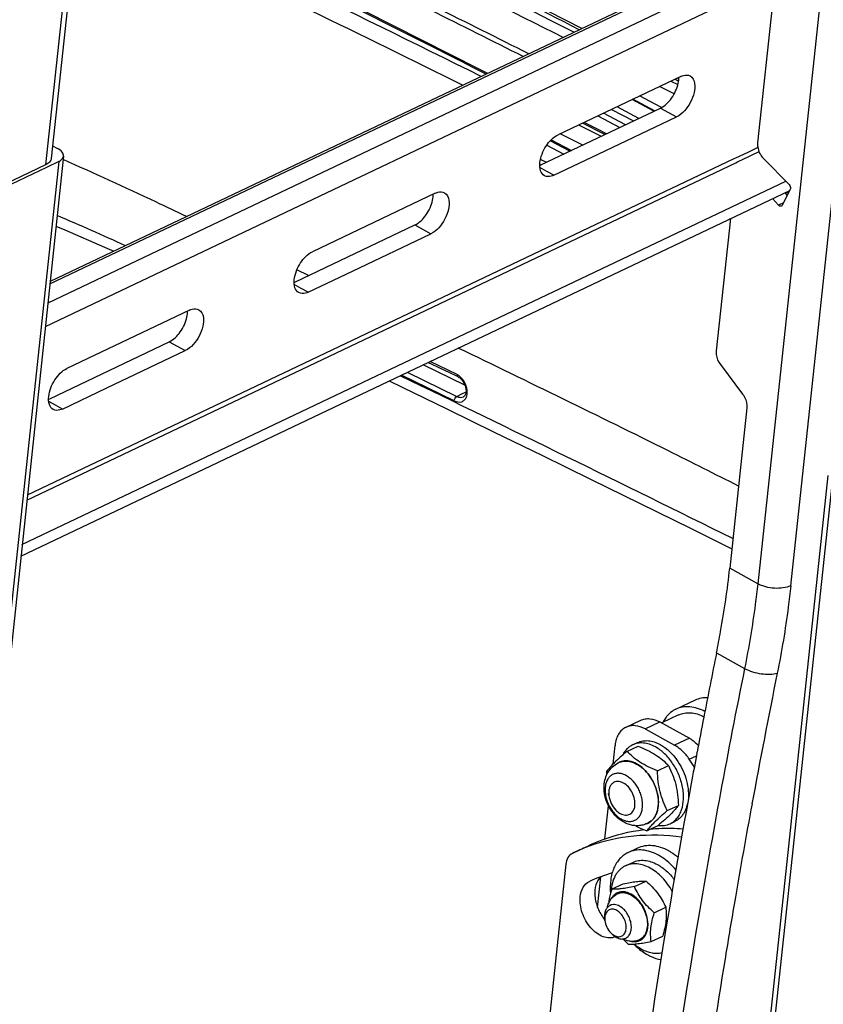
# Model space of a CAD drawing. Units: inches. Extents: x 0 to 34, y 0 to 22.
# Drawn here: x 20.4 to 21.7, y 6.3 to 7.9 of the extents above; entities that cross this region are included whole.
import ezdxf

# ---------------------------------------------------------------- set-up
doc = ezdxf.new("R2010")
doc.units = ezdxf.units.IN
doc.header["$LTSCALE"] = 1.87
doc.header["$MEASUREMENT"] = 0
for name, color, linetype in [('_257795', 7, 'CONTINUOUS'), ('_257815', 7, 'CONTINUOUS'), ('_258078', 7, 'CONTINUOUS'), ('_258149', 7, 'CONTINUOUS'), ('_258164', 7, 'CONTINUOUS'), ('_258178', 7, 'CONTINUOUS'), ('_258254', 7, 'CONTINUOUS'), ('_258284', 7, 'CONTINUOUS'), ('_258341', 7, 'CONTINUOUS'), ('_258386', 7, 'CONTINUOUS'), ('_258491', 7, 'CONTINUOUS'), ('_258568', 7, 'CONTINUOUS'), ('_258581', 7, 'CONTINUOUS'), ('_258654', 7, 'CONTINUOUS'), ('_258667', 7, 'CONTINUOUS'), ('_258682', 7, 'CONTINUOUS')]:
    doc.layers.add(name, color=color, linetype=linetype)

msp = doc.modelspace()

# ---------------------------------------------------------------- linework, layer by layer
at = {"layer": '_257795', "color": 7, "linetype": 'Continuous'}
for p, q in [((21.334, 6.4454), (21.3336, 6.4482)), ((21.3433, 6.4258), (21.3453, 6.4237))]:
    msp.add_line(p, q, dxfattribs=at)
for centre, radius, start, end in [((21.3601, 6.4485), 0.0263, 180.6093, 180.811), ((21.3615, 6.4486), 0.0277, 180.8394, 186.5648)]:
    msp.add_arc(centre, radius, start, end, dxfattribs=at)
for points, knots in [([(21.3425, 6.4701), (21.3409, 6.4694), (21.3378, 6.467), (21.3348, 6.4618), (21.3333, 6.4553), (21.3334, 6.4506), (21.3336, 6.4482)], [0, 0, 0, 0, 0.215548, 0.449073, 0.710471, 1, 1, 1, 1]), ([(21.3534, 6.4618), (21.3522, 6.4624), (21.3498, 6.4635), (21.3461, 6.4641), (21.3426, 6.4637), (21.3395, 6.4622), (21.3369, 6.4597), (21.3351, 6.4564), (21.334, 6.4525), (21.3338, 6.4497), (21.3338, 6.4482)], [0, 0, 0, 0, 0.134137, 0.256916, 0.371311, 0.482588, 0.597002, 0.719813, 0.853982, 1, 1, 1, 1]), ([(21.3579, 6.4688), (21.3566, 6.4695), (21.354, 6.4706), (21.3499, 6.4715), (21.346, 6.4714), (21.3436, 6.4707), (21.3425, 6.4701)], [0, 0, 0, 0, 0.276358, 0.531975, 0.770763, 1, 1, 1, 1]), ([(21.349, 6.4213), (21.3501, 6.4207), (21.3523, 6.4198), (21.3557, 6.4191), (21.359, 6.4193), (21.362, 6.4204), (21.3645, 6.4223), (21.3665, 6.425), (21.3679, 6.4283), (21.3689, 6.4335), (21.3684, 6.4408), (21.3653, 6.4493), (21.3603, 6.4567), (21.3558, 6.4605), (21.3534, 6.4618)], [0, 0, 0, 0, 0.059824, 0.114949, 0.166377, 0.21594, 0.265963, 0.318647, 0.37552, 0.43724, 0.573633, 0.720824, 0.866799, 1, 1, 1, 1]), ([(21.3679, 6.4168), (21.3688, 6.4172), (21.3705, 6.4183), (21.3735, 6.4212), (21.3761, 6.4264), (21.3773, 6.4337), (21.3766, 6.4418), (21.374, 6.45), (21.3699, 6.4577), (21.3646, 6.4642), (21.3602, 6.4675), (21.3579, 6.4688)], [0, 0, 0, 0, 0.047653, 0.096607, 0.202015, 0.321316, 0.453609, 0.594253, 0.736655, 0.873845, 1, 1, 1, 1]), ([(21.334, 6.4454), (21.3344, 6.4417), (21.3365, 6.4346), (21.3407, 6.4284), (21.3433, 6.4258)], [0, 0, 0, 0, 0.499999, 1, 1, 1, 1]), ([(21.3433, 6.4258), (21.3437, 6.4253), (21.3455, 6.4237), (21.3475, 6.4222), (21.349, 6.4213)], [0, 0, 0, 0, 0.26097, 1, 1, 1, 1]), ([(21.3453, 6.4237), (21.3459, 6.4232), (21.3481, 6.4211), (21.3505, 6.4193), (21.3525, 6.4182)], [0, 0, 0, 0, 0.260977, 1, 1, 1, 1]), ([(21.3525, 6.4182), (21.3538, 6.4175), (21.3564, 6.4163), (21.3604, 6.4154), (21.3644, 6.4155), (21.3668, 6.4163), (21.3679, 6.4168)], [0, 0, 0, 0, 0.276358, 0.531975, 0.770763, 1, 1, 1, 1])]:
    msp.add_open_spline(points, degree=3, knots=knots, dxfattribs=at)
at = {"layer": '_257815', "color": 7, "linetype": 'Continuous'}
for p, q in [((21.4411, 7.809), (21.4524, 7.8032)), ((21.4532, 7.8088), (21.4473, 7.8119)), ((21.4539, 7.8125), (21.4513, 7.8139)), ((21.4465, 7.7882), (21.4228, 7.8003)), ((21.4135, 7.7601), (21.3783, 7.7791)), ((21.4147, 7.7606), (21.3794, 7.7796)), ((21.425, 7.7665), (21.3904, 7.7848)), ((21.3673, 7.738), (21.3317, 7.7569)), ((21.3447, 7.7631), (21.3804, 7.7443)), ((21.3893, 7.7485), (21.3537, 7.7674)), ((21.4259, 7.766), (21.425, 7.7665)), ((21.3339, 7.7222), (21.2977, 7.7407)), ((21.3224, 7.7524), (21.358, 7.7336)), ((21.2914, 7.7377), (21.3281, 7.7194)), ((21.2773, 7.6952), (21.2452, 7.7119)), ((21.2469, 7.7137), (21.28, 7.6965)), ((21.2981, 7.7051), (21.2614, 7.7234)), ((21.2397, 7.7049), (21.2672, 7.6904)), ((21.2295, 7.6821), (21.231, 7.6813)), ((21.231, 7.6813), (21.2392, 7.6771)), ((21.2301, 7.6727), (21.2284, 7.6736)), ((21.6329, 7.6294), (21.6271, 7.6264)), ((21.5375, 7.5846), (21.5365, 7.5851)), ((20.8528, 7.493), (20.834, 7.5022)), ((21.1068, 7.3151), (21.0388, 7.3481)), ((21.094, 7.3323), (21.0502, 7.3536)), ((21.0896, 7.2897), (21.0037, 7.3314)), ((21.0133, 7.336), (21.0939, 7.2968)), ((21.093, 7.3301), (21.0952, 7.329)), ((21.0939, 7.2968), (21.1019, 7.3008)), ((21.1019, 7.3008), (21.1086, 7.3042)), ((21.1043, 7.2961), (21.1043, 7.2962))]:
    msp.add_line(p, q, dxfattribs=at)
for points in [[(21.2964, 7.8943), (21.1616, 7.9636), (20.9853, 8.053), (20.8118, 8.1396), (20.641, 8.2234), (20.5001, 8.291)], [(21.1438, 7.8216), (21.13, 7.8286), (20.9436, 7.9224), (20.7627, 8.0124), (20.5871, 8.0986), (20.4849, 8.1481)], [(21.3365, 7.7234), (21.3218, 7.731), (21.3003, 7.7419)], [(20.443, 7.5736), (20.4572, 7.5676), (20.5219, 7.5394), (20.5369, 7.5326)], [(21.0474, 7.3522), (21.0501, 7.3509), (21.0658, 7.3433), (21.0818, 7.3355), (21.093, 7.3301)], [(21.0952, 7.329), (21.096, 7.3285), (21.0971, 7.3278), (21.0983, 7.327), (21.0994, 7.326), (21.1006, 7.3249), (21.1017, 7.3237), (21.1027, 7.3224), (21.1037, 7.321), (21.1047, 7.3195), (21.1055, 7.3179), (21.1063, 7.3164), (21.1069, 7.3148), (21.1075, 7.3132), (21.1079, 7.3116), (21.1082, 7.3101), (21.1085, 7.3086), (21.1086, 7.3071), (21.1086, 7.3056), (21.1086, 7.3042), (21.1084, 7.3028), (21.1081, 7.3015), (21.1077, 7.3004), (21.1073, 7.2993), (21.1067, 7.2984), (21.1062, 7.2976), (21.1056, 7.297), (21.105, 7.2965), (21.1043, 7.2961)], [(20.9838, 7.3219), (21.0048, 7.3118), (21.0788, 7.2759), (21.1544, 7.239), (21.2317, 7.2012), (21.3106, 7.1625), (21.3914, 7.1228), (21.4741, 7.0821), (21.54, 7.0495)]]:
    msp.add_lwpolyline(points, dxfattribs=at)
for centre, radius, start, end in [((2.7844, -28.3798), 40.5885, 63.11088, 64.14534), ((-0.1095, -34.9572), 47.7582, 63.58966, 64.45697), ((3.7116, -26.8819), 38.9428, 63.20659, 64.03201), ((-1.4796, -37.7515), 50.8441, 63.63068, 64.24768), ((3.6265, -27.0826), 39.1036, 63.29216, 63.78137), ((4.0029, -26.3285), 38.2687, 63.27879, 63.78687), ((17.8639, 1.5949), 6.5277, 65.64456, 66.7099), ((-10.4183, -57.4621), 72.009, 63.651327, 64.129763), ((21.0834, 7.3115), 0.0233, 58.2282, 62.7282)]:
    msp.add_arc(centre, radius, start, end, dxfattribs=at)
for points, knots in [([(21.2924, 7.8924), (21.161, 7.9601), (20.8979, 8.094), (20.6328, 8.224), (20.4997, 8.2875)], [0, 0, 0, 0, 0.500653, 1, 1, 1, 1]), ([(20.4983, 8.2742), (20.564, 8.2431), (20.8272, 8.117), (21.0887, 7.9874), (21.2843, 7.8886)], [0, 0, 0, 0, 0.249155, 1, 1, 1, 1]), ([(20.6551, 7.5889), (20.6385, 7.5969), (20.572, 7.6286), (20.5051, 7.6594), (20.4545, 7.6814)], [0, 0, 0, 0, 0.251362, 1, 1, 1, 1]), ([(21.5508, 7.1512), (21.513, 7.1704), (21.362, 7.2463), (21.21, 7.3202), (21.096, 7.3754)], [0, 0, 0, 0, 0.250923, 1, 1, 1, 1]), ([(21.094, 7.3323), (21.094, 7.3319), (21.094, 7.3307), (21.0945, 7.3294), (21.0952, 7.329)], [0, 0, 0, 0, 0.313207, 1, 1, 1, 1]), ([(21.1094, 7.2962), (21.1103, 7.2986), (21.112, 7.31), (21.1065, 7.3217), (21.1003, 7.3277)], [0, 0, 0, 0, 0.227178, 1, 1, 1, 1]), ([(21.0896, 7.2897), (21.0897, 7.2912), (21.0908, 7.2939), (21.0927, 7.2962), (21.0939, 7.2968)], [0, 0, 0, 0, 0.521723, 1, 1, 1, 1]), ([(21.0896, 7.2897), (21.0931, 7.2879), (21.0998, 7.2866), (21.1067, 7.291), (21.1087, 7.2944), (21.1094, 7.2962)], [0, 0, 0, 0, 0.510354, 0.746357, 1, 1, 1, 1]), ([(21.0939, 7.2968), (21.0956, 7.2959), (21.0991, 7.2948), (21.1028, 7.2954), (21.1043, 7.2961)], [0, 0, 0, 0, 0.531343, 1, 1, 1, 1])]:
    msp.add_open_spline(points, degree=3, knots=knots, dxfattribs=at)
msp.add_open_spline([(21.1003, 7.3277), (21.0988, 7.3291), (21.0973, 7.3303), (21.0956, 7.3314)], degree=3, dxfattribs=at)
at = {"layer": '_258078', "color": 7, "linetype": 'Continuous'}
for p, q in [((21.2844, 6.5561), (21.3083, 6.5675)), ((21.2844, 6.5561), (21.2812, 6.5546)), ((21.2707, 6.537), (21.2181, 6.0491)), ((21.309, 6.5089), (21.3091, 6.509))]:
    msp.add_line(p, q, dxfattribs=at)
for centre, radius, start, end in [((21.405, 6.3028), 0.2806, 110.0685, 115.4558), ((21.4183, 6.2746), 0.2586, 106.2717, 114.9669), ((21.3861, 6.4896), 0.0677, 218.223, 219.3778)]:
    msp.add_arc(centre, radius, start, end, dxfattribs=at)
for points, knots in [([(21.3083, 6.5675), (21.3152, 6.5708), (21.3437, 6.583), (21.3742, 6.5903), (21.3973, 6.5931)], [0, 0, 0, 0, 0.248079, 1, 1, 1, 1]), ([(21.4088, 6.5943), (21.4131, 6.5947), (21.4305, 6.5958), (21.4479, 6.5955), (21.461, 6.5945)], [0, 0, 0, 0, 0.246589, 1, 1, 1, 1]), ([(21.4586, 6.5808), (21.433, 6.5843), (21.3819, 6.5858), (21.3319, 6.5748), (21.3087, 6.5663)], [0, 0, 0, 0, 0.511582, 1, 1, 1, 1]), ([(21.2812, 6.5546), (21.2783, 6.5531), (21.2729, 6.5478), (21.2711, 6.5408), (21.2707, 6.537)], [0, 0, 0, 0, 0.462404, 1, 1, 1, 1]), ([(21.3274, 6.5166), (21.3236, 6.5131), (21.318, 6.5029), (21.3169, 6.4846), (21.3218, 6.4652), (21.3287, 6.4531), (21.333, 6.4477)], [0, 0, 0, 0, 0.204484, 0.447408, 0.720591, 1, 1, 1, 1]), ([(21.294, 6.4842), (21.2946, 6.4895), (21.2972, 6.4995), (21.3048, 6.507), (21.309, 6.5089)], [0, 0, 0, 0, 0.537754, 1, 1, 1, 1]), ([(21.351, 6.4191), (21.348, 6.4178), (21.3412, 6.4165), (21.3306, 6.4188), (21.3202, 6.4246), (21.3073, 6.4368), (21.2959, 6.4569), (21.293, 6.4754), (21.294, 6.4842)], [0, 0, 0, 0, 0.096346, 0.201911, 0.320812, 0.452332, 0.733674, 1, 1, 1, 1])]:
    msp.add_open_spline(points, degree=3, knots=knots, dxfattribs=at)
at = {"layer": '_258149', "color": 7, "linetype": 'Continuous'}
for p, q in [((21.3683, 6.7595), (21.3923, 6.7709)), ((21.3992, 6.7567), (21.4231, 6.7681)), ((21.4231, 6.7681), (21.4711, 6.7416)), ((21.3992, 6.7567), (21.4472, 6.7302)), ((21.4711, 6.7416), (21.4472, 6.7302)), ((21.3472, 6.6996), (21.3505, 6.73)), ((21.4709, 6.7075), (21.4828, 6.7132)), ((21.3341, 6.5782), (21.3399, 6.6319)), ((21.3222, 6.4668), (21.3275, 6.5166))]:
    msp.add_line(p, q, dxfattribs=at)
msp.add_arc((21.1833, 6.5153), 0.3459, 31.1674, 33.7609, dxfattribs=at)
for points, knots in [([(21.3923, 6.7709), (21.3945, 6.7719), (21.3993, 6.7734), (21.4101, 6.7737), (21.4181, 6.7708), (21.4231, 6.7681)], [0, 0, 0, 0, 0.229891, 0.469365, 1, 1, 1, 1]), ([(21.3683, 6.7595), (21.3659, 6.7583), (21.3612, 6.7551), (21.3558, 6.7483), (21.3521, 6.7397), (21.3509, 6.7334), (21.3505, 6.73)], [0, 0, 0, 0, 0.226081, 0.463451, 0.720212, 1, 1, 1, 1]), ([(21.3992, 6.7567), (21.3942, 6.7595), (21.3862, 6.7623), (21.3754, 6.762), (21.3705, 6.7605), (21.3683, 6.7595)], [0, 0, 0, 0, 0.530635, 0.770109, 1, 1, 1, 1]), ([(21.4711, 6.7416), (21.4724, 6.7408), (21.4778, 6.7376), (21.4826, 6.7334), (21.4859, 6.73)], [0, 0, 0, 0, 0.23876, 1, 1, 1, 1]), ([(21.4709, 6.7075), (21.4693, 6.71), (21.4627, 6.7188), (21.4543, 6.7263), (21.4472, 6.7302)], [0, 0, 0, 0, 0.265443, 1, 1, 1, 1])]:
    msp.add_open_spline(points, degree=3, knots=knots, dxfattribs=at)
at = {"layer": '_258164', "color": 7, "linetype": 'Continuous'}
for q in [(21.481, 6.8039), (21.4468, 6.7875)]:
    msp.add_line((21.4491, 6.7887), q, dxfattribs=at)
for points, knots in [([(21.481, 6.8039), (21.4841, 6.8054), (21.4906, 6.8076), (21.4975, 6.8081), (21.501, 6.808)], [0, 0, 0, 0, 0.492117, 1, 1, 1, 1]), ([(21.4468, 6.7875), (21.4456, 6.7868), (21.4408, 6.7838), (21.4367, 6.7799), (21.434, 6.7767)], [0, 0, 0, 0, 0.246055, 1, 1, 1, 1]), ([(21.4965, 6.7851), (21.4888, 6.7891), (21.4765, 6.7933), (21.46, 6.7927), (21.4525, 6.7904), (21.4491, 6.7887)], [0, 0, 0, 0, 0.529578, 0.769368, 1, 1, 1, 1]), ([(21.434, 6.7767), (21.4335, 6.7759), (21.4312, 6.773), (21.4293, 6.7698), (21.428, 6.7673)], [0, 0, 0, 0, 0.244328, 1, 1, 1, 1])]:
    msp.add_open_spline(points, degree=3, knots=knots, dxfattribs=at)
at = {"layer": '_258178', "color": 7, "linetype": 'Continuous'}
for p, q in [((21.3405, 6.6487), (21.3401, 6.6518)), ((21.3519, 6.6247), (21.3541, 6.6224))]:
    msp.add_line(p, q, dxfattribs=at)
for points, knots in [([(21.3642, 6.6687), (21.3627, 6.6696), (21.3595, 6.6709), (21.3547, 6.6716), (21.3501, 6.6708), (21.3461, 6.6684), (21.3431, 6.6648), (21.341, 6.6601), (21.3401, 6.6546), (21.3402, 6.6507), (21.3405, 6.6487)], [0, 0, 0, 0, 0.131469, 0.251076, 0.362537, 0.472208, 0.587104, 0.712401, 0.850252, 1, 1, 1, 1]), ([(21.3589, 6.6193), (21.3602, 6.6185), (21.3629, 6.6174), (21.3671, 6.6165), (21.3711, 6.6168), (21.3747, 6.6181), (21.3778, 6.6205), (21.3803, 6.6238), (21.382, 6.6278), (21.3832, 6.6342), (21.3825, 6.6431), (21.3788, 6.6534), (21.3727, 6.6625), (21.3672, 6.6671), (21.3642, 6.6687)], [0, 0, 0, 0, 0.059823, 0.114949, 0.166377, 0.21594, 0.265963, 0.318647, 0.37552, 0.43724, 0.573633, 0.720824, 0.8668, 1, 1, 1, 1]), ([(21.3405, 6.6487), (21.341, 6.6442), (21.3436, 6.6355), (21.3487, 6.6279), (21.3519, 6.6247)], [0, 0, 0, 0, 0.499999, 1, 1, 1, 1]), ([(21.3519, 6.6247), (21.3524, 6.6241), (21.3546, 6.6221), (21.357, 6.6203), (21.3589, 6.6193)], [0, 0, 0, 0, 0.260977, 1, 1, 1, 1])]:
    msp.add_open_spline(points, degree=3, knots=knots, dxfattribs=at)
at = {"layer": '_258254', "color": 7, "linetype": 'Continuous'}
msp.add_line((21.3717, 6.556), (21.3876, 6.5636), dxfattribs=at)
for points, knots in [([(21.421, 6.5516), (21.4169, 6.5539), (21.4085, 6.5576), (21.3955, 6.5604), (21.383, 6.5601), (21.3752, 6.5577), (21.3717, 6.556)], [0, 0, 0, 0, 0.276352, 0.531975, 0.770763, 1, 1, 1, 1]), ([(21.3876, 6.5636), (21.3912, 6.5653), (21.3989, 6.5677), (21.4115, 6.568), (21.4245, 6.5652), (21.4328, 6.5615), (21.437, 6.5592)], [0, 0, 0, 0, 0.229237, 0.468025, 0.723647, 1, 1, 1, 1]), ([(21.437, 6.5592), (21.4383, 6.5584), (21.4439, 6.5551), (21.4491, 6.5512), (21.4528, 6.548)], [0, 0, 0, 0, 0.242106, 1, 1, 1, 1]), ([(21.3717, 6.556), (21.3692, 6.5548), (21.3644, 6.5519), (21.3581, 6.5461), (21.3527, 6.539), (21.3484, 6.5308), (21.3453, 6.5215), (21.3425, 6.5077), (21.3424, 6.4968), (21.343, 6.4894)], [0, 0, 0, 0, 0.107593, 0.217481, 0.331671, 0.451677, 0.578435, 0.712314, 1, 1, 1, 1]), ([(21.4493, 6.528), (21.4472, 6.5305), (21.4388, 6.5395), (21.429, 6.5472), (21.421, 6.5516)], [0, 0, 0, 0, 0.262921, 1, 1, 1, 1]), ([(21.3809, 6.4073), (21.3826, 6.4055), (21.3896, 6.3989), (21.3974, 6.3932), (21.4036, 6.3898)], [0, 0, 0, 0, 0.260908, 1, 1, 1, 1]), ([(21.4036, 6.3898), (21.4053, 6.3888), (21.4121, 6.3854), (21.4194, 6.383), (21.4249, 6.382)], [0, 0, 0, 0, 0.262587, 1, 1, 1, 1])]:
    msp.add_open_spline(points, degree=3, knots=knots, dxfattribs=at)
at = {"layer": '_258284', "color": 7, "linetype": 'Continuous'}
for p, q in [((21.382, 6.5006), (21.4008, 6.5095)), ((21.345, 6.4963), (21.3637, 6.5053)), ((21.4141, 6.4581), (21.4329, 6.467)), ((21.3636, 6.415), (21.372, 6.4072)), ((21.4091, 6.4114), (21.4278, 6.4203))]:
    msp.add_line(p, q, dxfattribs=at)
for points, knots in [([(21.3637, 6.5053), (21.3675, 6.506), (21.3746, 6.5073), (21.3846, 6.5088), (21.3932, 6.5095), (21.3984, 6.5096), (21.4008, 6.5095)], [0, 0, 0, 0, 0.305724, 0.579573, 0.810398, 1, 1, 1, 1]), ([(21.4008, 6.5095), (21.4043, 6.5065), (21.4109, 6.5002), (21.4199, 6.4899), (21.4272, 6.4788), (21.4311, 6.471), (21.4329, 6.467)], [0, 0, 0, 0, 0.257385, 0.511695, 0.759639, 1, 1, 1, 1]), ([(21.345, 6.4963), (21.3443, 6.4943), (21.3421, 6.4864), (21.3403, 6.4783), (21.3397, 6.4722)], [0, 0, 0, 0, 0.258425, 1, 1, 1, 1]), ([(21.382, 6.5006), (21.3783, 6.4998), (21.3712, 6.4985), (21.3612, 6.4971), (21.3526, 6.4963), (21.3473, 6.4962), (21.345, 6.4963)], [0, 0, 0, 0, 0.305724, 0.579573, 0.810398, 1, 1, 1, 1]), ([(21.4141, 6.4581), (21.4107, 6.4611), (21.404, 6.4674), (21.3951, 6.4777), (21.3877, 6.4888), (21.3838, 6.4967), (21.382, 6.5006)], [0, 0, 0, 0, 0.257385, 0.511695, 0.759639, 1, 1, 1, 1]), ([(21.3381, 6.4668), (21.3386, 6.4691), (21.34, 6.4738), (21.3435, 6.4801), (21.3485, 6.4854), (21.3525, 6.488), (21.3547, 6.489)], [0, 0, 0, 0, 0.25218, 0.502013, 0.75105, 1, 1, 1, 1]), ([(21.3764, 6.4883), (21.3749, 6.4892), (21.3718, 6.4906), (21.367, 6.492), (21.3624, 6.4924), (21.3579, 6.4919), (21.3538, 6.4904), (21.3501, 6.4881), (21.347, 6.4849), (21.3453, 6.4823), (21.3446, 6.481)], [0, 0, 0, 0, 0.14198, 0.275277, 0.400844, 0.520568, 0.637176, 0.753898, 0.873947, 1, 1, 1, 1]), ([(21.3547, 6.489), (21.3562, 6.4897), (21.3596, 6.4908), (21.3651, 6.491), (21.3708, 6.4897), (21.3744, 6.4881), (21.3763, 6.4871)], [0, 0, 0, 0, 0.229237, 0.468024, 0.723646, 1, 1, 1, 1]), ([(21.3763, 6.4871), (21.3794, 6.4853), (21.3855, 6.4807), (21.3931, 6.4716), (21.3988, 6.4609), (21.4024, 6.4494), (21.4034, 6.438), (21.4019, 6.4292), (21.3994, 6.4232), (21.3969, 6.4195), (21.3938, 6.4164), (21.3915, 6.415), (21.3902, 6.4144)], [0, 0, 0, 0, 0.126101, 0.26323, 0.405569, 0.546152, 0.678388, 0.797636, 0.85211, 0.903436, 0.952368, 1, 1, 1, 1]), ([(21.3777, 6.4116), (21.3794, 6.4113), (21.383, 6.4109), (21.3882, 6.4118), (21.3929, 6.4139), (21.397, 6.4173), (21.4002, 6.4218), (21.4025, 6.4272), (21.4038, 6.4333), (21.4043, 6.4425), (21.4023, 6.4545), (21.3974, 6.466), (21.392, 6.4744), (21.3859, 6.4817), (21.3803, 6.4862), (21.3764, 6.4883)], [0, 0, 0, 0, 0.052968, 0.103163, 0.152272, 0.202233, 0.254787, 0.31114, 0.371848, 0.436867, 0.577055, 0.724191, 0.797327, 0.86841, 1, 1, 1, 1]), ([(21.4329, 6.467), (21.4333, 6.4635), (21.4339, 6.4562), (21.4334, 6.4447), (21.4313, 6.4326), (21.4291, 6.4245), (21.4278, 6.4203)], [0, 0, 0, 0, 0.223698, 0.465459, 0.726012, 1, 1, 1, 1]), ([(21.4091, 6.4114), (21.4086, 6.4149), (21.408, 6.4222), (21.4085, 6.4337), (21.4106, 6.4458), (21.4129, 6.454), (21.4141, 6.4581)], [0, 0, 0, 0, 0.223697, 0.465459, 0.726011, 1, 1, 1, 1]), ([(21.3902, 6.4144), (21.3881, 6.4133), (21.3835, 6.4118), (21.3763, 6.4114), (21.3691, 6.4126), (21.3646, 6.4144), (21.3625, 6.4155)], [0, 0, 0, 0, 0.248944, 0.497982, 0.74782, 1, 1, 1, 1]), ([(21.372, 6.4072), (21.3744, 6.4071), (21.3796, 6.4071), (21.3882, 6.4079), (21.3982, 6.4094), (21.4053, 6.4107), (21.4091, 6.4114)], [0, 0, 0, 0, 0.189639, 0.42043, 0.69425, 1, 1, 1, 1])]:
    msp.add_open_spline(points, degree=3, knots=knots, dxfattribs=at)
at = {"layer": '_258341', "color": 7, "linetype": 'Continuous'}
for p, q in [((20.5022, 8.3107), (20.4353, 7.6834)), ((20.4929, 8.3002), (20.4276, 7.688)), ((20.4276, 7.688), (20.426, 7.6728)), ((20.426, 7.6728), (20.2067, 7.5684))]:
    msp.add_line(p, q, dxfattribs=at)
msp.add_open_spline([(20.4353, 7.6834), (20.4352, 7.6823), (20.4346, 7.6802), (20.4326, 7.6773), (20.4297, 7.6748), (20.4273, 7.6734), (20.426, 7.6728)], degree=3, knots=[0, 0, 0, 0, 0.214261, 0.44543, 0.705458, 1, 1, 1, 1], dxfattribs=at)
at = {"layer": '_258386', "color": 7, "linetype": 'Continuous'}
msp.add_line((21.4536, 6.7794), (21.4262, 6.7664), dxfattribs=at)
msp.add_open_spline([(21.4536, 6.7794), (21.4566, 6.7808), (21.463, 6.7829), (21.4735, 6.7833), (21.4843, 6.7813), (21.4913, 6.7784), (21.4948, 6.7766)], degree=3, knots=[0, 0, 0, 0, 0.230559, 0.469969, 0.725133, 1, 1, 1, 1], dxfattribs=at)
at = {"layer": '_258491', "color": 7, "linetype": 'Continuous'}
for p, q in [((20.4375, 7.7041), (20.4457, 7.6996)), ((20.4474, 7.6782), (19.9086, 2.6286)), ((20.4541, 7.6775), (20.4128, 7.2899)), ((20.4474, 7.6782), (20.4279, 7.6689)), ((20.4551, 7.687), (20.4541, 7.6775)), ((20.4279, 7.6689), (20.2086, 7.5645)), ((20.4128, 7.2899), (19.981, 3.2425))]:
    msp.add_line(p, q, dxfattribs=at)
for points, knots in [([(20.4551, 7.687), (20.4554, 7.6893), (20.4531, 7.6949), (20.4485, 7.6981), (20.4457, 7.6996)], [0, 0, 0, 0, 0.424912, 1, 1, 1, 1]), ([(20.4474, 7.6782), (20.4485, 7.6787), (20.4519, 7.6806), (20.4548, 7.6842), (20.4551, 7.687)], [0, 0, 0, 0, 0.300041, 1, 1, 1, 1])]:
    msp.add_open_spline(points, degree=3, knots=knots, dxfattribs=at)
at = {"layer": '_258568', "color": 7, "linetype": 'Continuous'}
for p, q in [((21.6901, 8.0048), (21.5821, 6.9925)), ((21.6102, 7.9741), (21.5819, 7.7088)), ((21.6359, 6.9894), (21.7322, 7.8928)), ((21.5913, 7.6835), (21.6329, 7.6409)), ((21.6348, 7.633), (21.6218, 7.6072)), ((21.6157, 7.6074), (21.606, 7.6182)), ((21.6259, 7.6277), (21.6299, 7.6233)), ((21.6189, 7.609), (21.6157, 7.6075)), ((21.6206, 7.6098), (21.6189, 7.609)), ((21.6238, 7.6113), (21.6206, 7.6098)), ((21.5377, 7.5857), (21.5147, 7.3707)), ((21.5215, 7.3484), (21.5576, 7.3006)), ((21.5644, 7.2784), (21.5366, 7.0176)), ((21.64, 6.5659), (21.7054, 7.1788)), ((21.6961, 7.1683), (21.6754, 6.9744)), ((21.5821, 6.9925), (21.5366, 7.0176)), ((21.6754, 6.9744), (21.6318, 6.5661)), ((21.5152, 6.8801), (21.5607, 6.855)), ((21.4833, 6.7166), (21.4837, 6.7188)), ((21.6318, 6.5661), (21.5363, 5.671)), ((21.5445, 5.6708), (21.6399, 6.5652)), ((21.6399, 6.5652), (21.64, 6.5659)), ((21.5453, 6.4803), (21.5448, 6.4774)), ((21.5296, 6.3866), (21.529, 6.3832))]:
    msp.add_line(p, q, dxfattribs=at)
for centre, radius, start, end in [((34.1311, 4.3317), 12.8707, 168.57995, 169.05254), ((33.9827, 4.3449), 12.673, 168.57634, 170.43384), ((34.1187, 4.3213), 12.7575, 168.57936, 169.55101), ((33.9996, 4.3572), 12.7368, 169.0529, 169.31452), ((33.9077, 4.3745), 12.6433, 169.32468, 169.54871), ((33.6157, 4.4273), 12.3465, 169.54369, 170.71315), ((33.8024, 4.3802), 12.4357, 169.55377, 170.27789), ((33.562, 4.4217), 12.1918, 170.29316, 170.72571), ((32.7543, 4.5601), 11.475, 170.6735, 173.96919)]:
    msp.add_arc(centre, radius, start, end, dxfattribs=at)
for points, knots in [([(21.5819, 7.7088), (21.5817, 7.7066), (21.582, 7.6974), (21.5864, 7.6885), (21.5913, 7.6835)], [0, 0, 0, 0, 0.238081, 1, 1, 1, 1]), ([(21.6204, 7.6059), (21.6201, 7.6057), (21.6184, 7.6053), (21.6166, 7.6064), (21.6157, 7.6074)], [0, 0, 0, 0, 0.218361, 1, 1, 1, 1]), ([(21.5147, 7.3707), (21.5145, 7.3688), (21.5146, 7.3609), (21.5179, 7.3532), (21.5215, 7.3484)], [0, 0, 0, 0, 0.235702, 1, 1, 1, 1]), ([(21.5576, 7.3006), (21.5588, 7.299), (21.563, 7.2924), (21.565, 7.2841), (21.5644, 7.2784)], [0, 0, 0, 0, 0.259419, 1, 1, 1, 1]), ([(21.5152, 6.8801), (21.5175, 6.8917), (21.5262, 6.9373), (21.5329, 6.9832), (21.5366, 7.0176)], [0, 0, 0, 0, 0.255066, 1, 1, 1, 1]), ([(21.5821, 6.9925), (21.5809, 6.9812), (21.5754, 6.9352), (21.5676, 6.8893), (21.5607, 6.855)], [0, 0, 0, 0, 0.244856, 1, 1, 1, 1]), ([(21.6359, 6.9894), (21.6278, 6.9856), (21.6087, 6.9837), (21.5903, 6.988), (21.5821, 6.9925)], [0, 0, 0, 0, 0.48608, 1, 1, 1, 1]), ([(21.6359, 6.9894), (21.6346, 6.9777), (21.6289, 6.9302), (21.621, 6.8829), (21.6138, 6.8474)], [0, 0, 0, 0, 0.244856, 1, 1, 1, 1]), ([(21.5607, 6.855), (21.569, 6.8504), (21.5831, 6.8464), (21.6013, 6.8451), (21.61, 6.8462), (21.6138, 6.8474)], [0, 0, 0, 0, 0.521585, 0.782347, 1, 1, 1, 1]), ([(21.4859, 6.451), (21.4362, 6.1558), (21.3603, 5.5764), (21.332, 4.9924), (21.3316, 4.708)], [0, 0, 0, 0, 0.512784, 1, 1, 1, 1]), ([(21.529, 6.3832), (21.5156, 6.3008), (21.4663, 5.9771), (21.4306, 5.6514), (21.4125, 5.4081)], [0, 0, 0, 0, 0.254966, 1, 1, 1, 1])]:
    msp.add_open_spline(points, degree=3, knots=knots, dxfattribs=at)
for points in [[(21.6329, 7.6409), (21.6344, 7.6393), (21.6355, 7.6368), (21.6352, 7.6346)], [(21.6352, 7.6346), (21.6352, 7.6341), (21.6351, 7.6334), (21.6347, 7.6331)], [(21.6218, 7.6072), (21.6215, 7.6067), (21.621, 7.6061), (21.6204, 7.6059)]]:
    msp.add_open_spline(points, degree=3, dxfattribs=at)
at = {"layer": '_258581', "color": 7, "linetype": 'Continuous'}
for p, q in [((21.3789, 6.7308), (21.3869, 6.7346)), ((21.4399, 6.6028), (21.4478, 6.6066))]:
    msp.add_line(p, q, dxfattribs=at)
for points, knots in [([(21.4159, 6.7275), (21.4128, 6.7292), (21.4065, 6.732), (21.3968, 6.7341), (21.3874, 6.7339), (21.3816, 6.732), (21.3789, 6.7308)], [0, 0, 0, 0, 0.276352, 0.531975, 0.770763, 1, 1, 1, 1]), ([(21.3869, 6.7346), (21.3896, 6.7358), (21.3954, 6.7376), (21.4048, 6.7379), (21.4145, 6.7358), (21.4208, 6.733), (21.4239, 6.7313)], [0, 0, 0, 0, 0.229237, 0.468025, 0.723647, 1, 1, 1, 1]), ([(21.3789, 6.7308), (21.3772, 6.73), (21.3739, 6.728), (21.3695, 6.7242), (21.3657, 6.7195), (21.3636, 6.716), (21.3627, 6.7141)], [0, 0, 0, 0, 0.239889, 0.484087, 0.736441, 1, 1, 1, 1]), ([(21.4399, 6.6028), (21.442, 6.6038), (21.4461, 6.6064), (21.4513, 6.6115), (21.4556, 6.618), (21.46, 6.6282), (21.4619, 6.64), (21.4616, 6.6525), (21.4597, 6.6659), (21.4546, 6.6826), (21.4463, 6.698), (21.438, 6.7091), (21.4291, 6.7186), (21.4214, 6.7245), (21.4159, 6.7275)], [0, 0, 0, 0, 0.047612, 0.096524, 0.147828, 0.202279, 0.321478, 0.386287, 0.453879, 0.594402, 0.736682, 0.806373, 0.873952, 1, 1, 1, 1]), ([(21.4239, 6.7313), (21.4258, 6.7302), (21.4335, 6.7254), (21.4403, 6.7192), (21.4448, 6.7139)], [0, 0, 0, 0, 0.237205, 1, 1, 1, 1]), ([(21.4448, 6.7139), (21.4485, 6.7096), (21.4553, 6.7003), (21.463, 6.6848), (21.468, 6.6686), (21.4701, 6.6524), (21.4693, 6.6394), (21.4669, 6.63), (21.4645, 6.6238), (21.4613, 6.6182), (21.4574, 6.6134), (21.4529, 6.6094), (21.4496, 6.6074), (21.4478, 6.6066)], [0, 0, 0, 0, 0.140596, 0.284108, 0.425748, 0.560995, 0.686315, 0.744723, 0.800198, 0.852948, 0.903387, 0.95214, 1, 1, 1, 1]), ([(21.4206, 6.6), (21.424, 6.5996), (21.4306, 6.5995), (21.437, 6.6014), (21.4399, 6.6028)], [0, 0, 0, 0, 0.51185, 1, 1, 1, 1])]:
    msp.add_open_spline(points, degree=3, knots=knots, dxfattribs=at)
at = {"layer": '_258654', "color": 7, "linetype": 'Continuous'}
msp.add_line((21.3673, 6.5343), (21.3793, 6.54), dxfattribs=at)
for points, knots in [([(21.3793, 6.54), (21.3822, 6.5414), (21.3885, 6.5433), (21.3987, 6.5436), (21.4092, 6.5413), (21.416, 6.5383), (21.4194, 6.5364)], [0, 0, 0, 0, 0.229237, 0.468025, 0.723647, 1, 1, 1, 1]), ([(21.3673, 6.5343), (21.3657, 6.5335), (21.3624, 6.5316), (21.358, 6.528), (21.3541, 6.5236), (21.3496, 6.5166), (21.3455, 6.5063), (21.3442, 6.4973), (21.3439, 6.4926)], [0, 0, 0, 0, 0.111385, 0.224422, 0.340616, 0.461212, 0.718449, 1, 1, 1, 1]), ([(21.4074, 6.5307), (21.4041, 6.5326), (21.3973, 6.5356), (21.3867, 6.5379), (21.3765, 6.5376), (21.3702, 6.5357), (21.3673, 6.5343)], [0, 0, 0, 0, 0.276352, 0.531975, 0.770763, 1, 1, 1, 1]), ([(21.4433, 6.4929), (21.441, 6.497), (21.4361, 6.5048), (21.4275, 6.5152), (21.418, 6.524), (21.411, 6.5287), (21.4074, 6.5307)], [0, 0, 0, 0, 0.264804, 0.522378, 0.768502, 1, 1, 1, 1]), ([(21.4194, 6.5364), (21.4245, 6.5336), (21.4345, 6.5263), (21.4427, 6.5172), (21.4465, 6.5121)], [0, 0, 0, 0, 0.480512, 1, 1, 1, 1]), ([(21.3815, 6.4073), (21.3824, 6.4066), (21.3862, 6.4036), (21.3902, 6.401), (21.3933, 6.3992)], [0, 0, 0, 0, 0.257363, 1, 1, 1, 1]), ([(21.3933, 6.3992), (21.396, 6.3977), (21.4016, 6.3951), (21.4103, 6.3927), (21.4187, 6.392), (21.4242, 6.3927), (21.4268, 6.3933)], [0, 0, 0, 0, 0.27299, 0.529059, 0.770131, 1, 1, 1, 1])]:
    msp.add_open_spline(points, degree=3, knots=knots, dxfattribs=at)
at = {"layer": '_258667', "color": 7, "linetype": 'Continuous'}
for p, q in [((20.433, 7.4796), (21.6204, 8.045)), ((21.6652, 8.0365), (20.4297, 7.4481)), ((21.5973, 8.0376), (20.4334, 7.4833)), ((21.6168, 7.9772), (20.4256, 7.41)), ((21.4573, 7.8167), (21.258, 7.7218)), ((21.2303, 7.6728), (21.4244, 7.7652)), ((21.4244, 7.7652), (21.4503, 7.7509)), ((21.3232, 7.6904), (21.4503, 7.7509)), ((21.566, 7.6932), (21.5461, 7.6837)), ((21.5823, 7.7009), (21.566, 7.6932)), ((21.5721, 7.6887), (21.5842, 7.6944)), ((21.5435, 7.6825), (20.3964, 7.1362)), ((21.251, 7.656), (21.3232, 7.6904)), ((21.5461, 7.6837), (21.5435, 7.6825)), ((21.5464, 7.6764), (21.549, 7.6776)), ((21.549, 7.6776), (21.5689, 7.6871)), ((21.5689, 7.6871), (21.5721, 7.6887)), ((20.954, 7.3943), (21.5464, 7.6764)), ((21.2284, 7.6719), (21.2303, 7.6728)), ((21.2398, 7.6622), (21.2286, 7.6684)), ((21.251, 7.656), (21.2398, 7.6622)), ((20.3878, 7.0561), (21.6275, 7.6464)), ((20.3858, 7.0372), (21.634, 7.6315)), ((21.0586, 7.6269), (20.8593, 7.5319)), ((20.8317, 7.483), (21.0257, 7.5754)), ((21.0257, 7.5754), (21.0516, 7.5611)), ((20.9245, 7.5005), (21.0516, 7.5611)), ((20.8523, 7.4662), (20.9245, 7.5005)), ((20.8297, 7.482), (20.8317, 7.483)), ((20.8411, 7.4723), (20.8299, 7.4785)), ((20.8523, 7.4662), (20.8411, 7.4723)), ((20.66, 7.437), (20.4606, 7.3421)), ((20.3955, 7.1284), (20.954, 7.3943)), ((20.433, 7.2931), (20.627, 7.3855)), ((20.627, 7.3855), (20.6529, 7.3712)), ((20.5258, 7.3107), (20.6529, 7.3712)), ((20.4536, 7.2763), (20.5258, 7.3107)), ((20.431, 7.2922), (20.433, 7.2931)), ((20.4424, 7.2825), (20.4312, 7.2887)), ((20.4536, 7.2763), (20.4424, 7.2825))]:
    msp.add_line(p, q, dxfattribs=at)
for points, knots in [([(21.4244, 7.7652), (21.4316, 7.7687), (21.4439, 7.7812), (21.4512, 7.7969), (21.453, 7.8055)], [0, 0, 0, 0, 0.474366, 1, 1, 1, 1]), ([(21.4723, 7.8174), (21.4765, 7.8151), (21.4811, 7.8048), (21.4792, 7.7894), (21.4715, 7.7694), (21.46, 7.7555), (21.4503, 7.7509)], [0, 0, 0, 0, 0.181049, 0.369893, 0.590862, 1, 1, 1, 1]), ([(21.4573, 7.8167), (21.4587, 7.8173), (21.4634, 7.8192), (21.4692, 7.8192), (21.4723, 7.8174)], [0, 0, 0, 0, 0.289856, 1, 1, 1, 1]), ([(21.2286, 7.6766), (21.2296, 7.6861), (21.2368, 7.7037), (21.25, 7.718), (21.258, 7.7218)], [0, 0, 0, 0, 0.518233, 1, 1, 1, 1]), ([(21.2359, 7.6553), (21.233, 7.6569), (21.2281, 7.6641), (21.2281, 7.6721), (21.2286, 7.6766)], [0, 0, 0, 0, 0.431991, 1, 1, 1, 1]), ([(21.251, 7.656), (21.2496, 7.6554), (21.2449, 7.6535), (21.2391, 7.6535), (21.2359, 7.6553)], [0, 0, 0, 0, 0.289935, 1, 1, 1, 1]), ([(21.0586, 7.6269), (21.06, 7.6275), (21.0647, 7.6294), (21.0705, 7.6293), (21.0737, 7.6276)], [0, 0, 0, 0, 0.289856, 1, 1, 1, 1]), ([(21.0257, 7.5754), (21.0329, 7.5788), (21.0453, 7.5914), (21.0525, 7.607), (21.0543, 7.6157)], [0, 0, 0, 0, 0.474366, 1, 1, 1, 1]), ([(21.0737, 7.6276), (21.0778, 7.6253), (21.0824, 7.615), (21.0805, 7.5996), (21.0728, 7.5795), (21.0613, 7.5657), (21.0516, 7.5611)], [0, 0, 0, 0, 0.181049, 0.369893, 0.590862, 1, 1, 1, 1]), ([(20.8299, 7.4867), (20.8309, 7.4962), (20.8381, 7.5138), (20.8513, 7.5281), (20.8593, 7.5319)], [0, 0, 0, 0, 0.518233, 1, 1, 1, 1]), ([(20.8373, 7.4654), (20.8343, 7.4671), (20.8294, 7.4742), (20.8294, 7.4823), (20.8299, 7.4867)], [0, 0, 0, 0, 0.431991, 1, 1, 1, 1]), ([(20.8523, 7.4662), (20.8509, 7.4655), (20.8462, 7.4636), (20.8404, 7.4637), (20.8373, 7.4654)], [0, 0, 0, 0, 0.289935, 1, 1, 1, 1]), ([(20.675, 7.4377), (20.6791, 7.4355), (20.6838, 7.4251), (20.6818, 7.4097), (20.6741, 7.3897), (20.6626, 7.3759), (20.6529, 7.3712)], [0, 0, 0, 0, 0.181049, 0.369893, 0.590862, 1, 1, 1, 1]), ([(20.66, 7.437), (20.6613, 7.4376), (20.666, 7.4395), (20.6718, 7.4395), (20.675, 7.4377)], [0, 0, 0, 0, 0.289856, 1, 1, 1, 1]), ([(20.627, 7.3855), (20.6342, 7.389), (20.6466, 7.4016), (20.6538, 7.4172), (20.6556, 7.4258)], [0, 0, 0, 0, 0.474366, 1, 1, 1, 1]), ([(20.4312, 7.2969), (20.4322, 7.3064), (20.4394, 7.324), (20.4526, 7.3383), (20.4606, 7.3421)], [0, 0, 0, 0, 0.518233, 1, 1, 1, 1]), ([(20.4386, 7.2756), (20.4356, 7.2772), (20.4308, 7.2844), (20.4307, 7.2924), (20.4312, 7.2969)], [0, 0, 0, 0, 0.431991, 1, 1, 1, 1]), ([(20.4536, 7.2763), (20.4523, 7.2757), (20.4475, 7.2738), (20.4418, 7.2738), (20.4386, 7.2756)], [0, 0, 0, 0, 0.289935, 1, 1, 1, 1])]:
    msp.add_open_spline(points, degree=3, knots=knots, dxfattribs=at)
for points in [[(21.453, 7.8055), (21.4537, 7.8087), (21.4541, 7.8119), (21.454, 7.8151)], [(21.0543, 7.6157), (21.055, 7.6188), (21.0554, 7.6221), (21.0553, 7.6253)], [(20.6556, 7.4258), (20.6563, 7.429), (20.6567, 7.4322), (20.6567, 7.4354)]]:
    msp.add_open_spline(points, degree=3, dxfattribs=at)
at = {"layer": '_258682', "color": 7, "linetype": 'Continuous'}
for p, q in [((21.3698, 6.7202), (21.388, 6.7288)), ((21.4192, 6.6885), (21.4373, 6.6972)), ((21.4353, 6.624), (21.4534, 6.6326)), ((21.4021, 6.5911), (21.4088, 6.5943)), ((21.4088, 6.5943), (21.4203, 6.5997)), ((21.4206, 6.6), (21.4203, 6.5997))]:
    msp.add_line(p, q, dxfattribs=at)
for centre, radius, start, end in [((21.3676, 6.6806), 0.0242, 107.4304, 122.3368), ((21.5672, 6.6966), 0.2308, 182.2936, 183.5869), ((21.3938, 6.6256), 0.0242, 288.7061, 303.8516)]:
    msp.add_arc(centre, radius, start, end, dxfattribs=at)
for points, knots in [([(21.3698, 6.7202), (21.3662, 6.7171), (21.3593, 6.7112), (21.3501, 6.7026), (21.3426, 6.6948), (21.3384, 6.6897), (21.3366, 6.6873)], [0, 0, 0, 0, 0.305536, 0.579301, 0.810185, 1, 1, 1, 1]), ([(21.4192, 6.6885), (21.4142, 6.6906), (21.4045, 6.6948), (21.3911, 6.7022), (21.3795, 6.7107), (21.3729, 6.717), (21.3698, 6.7202)], [0, 0, 0, 0, 0.274188, 0.534819, 0.776507, 1, 1, 1, 1]), ([(21.388, 6.7288), (21.393, 6.7268), (21.4026, 6.7226), (21.416, 6.7152), (21.4276, 6.7067), (21.4343, 6.7004), (21.4373, 6.6972)], [0, 0, 0, 0, 0.274189, 0.534818, 0.776507, 1, 1, 1, 1]), ([(21.3334, 6.6708), (21.3341, 6.6745), (21.3362, 6.6817), (21.342, 6.6914), (21.3503, 6.6991), (21.357, 6.7024), (21.3606, 6.7034)], [0, 0, 0, 0, 0.25241, 0.502107, 0.751072, 1, 1, 1, 1]), ([(21.4202, 6.6277), (21.421, 6.6323), (21.4213, 6.642), (21.4186, 6.6566), (21.4129, 6.671), (21.4046, 6.6839), (21.3945, 6.6945), (21.3848, 6.7008), (21.3769, 6.7038), (21.3712, 6.7049), (21.3656, 6.7049), (21.362, 6.7042), (21.3604, 6.7037)], [0, 0, 0, 0, 0.124804, 0.26021, 0.40099, 0.540822, 0.673568, 0.794584, 0.850171, 0.902543, 0.952209, 1, 1, 1, 1]), ([(21.3606, 6.7034), (21.3623, 6.704), (21.3658, 6.7046), (21.3713, 6.7046), (21.377, 6.7034), (21.3849, 6.7005), (21.3945, 6.6942), (21.4046, 6.6837), (21.4127, 6.6708), (21.4184, 6.6566), (21.4211, 6.642), (21.4208, 6.6324), (21.42, 6.6279)], [0, 0, 0, 0, 0.047806, 0.097506, 0.149921, 0.205551, 0.326634, 0.459399, 0.5992, 0.739918, 0.875253, 1, 1, 1, 1]), ([(21.4353, 6.624), (21.4329, 6.6288), (21.4284, 6.6387), (21.4233, 6.6546), (21.4203, 6.6714), (21.4194, 6.6828), (21.4192, 6.6885)], [0, 0, 0, 0, 0.240501, 0.488489, 0.742746, 1, 1, 1, 1]), ([(21.4373, 6.6972), (21.4397, 6.6924), (21.4442, 6.6824), (21.4493, 6.6665), (21.4524, 6.6498), (21.4532, 6.6383), (21.4534, 6.6326)], [0, 0, 0, 0, 0.240501, 0.488489, 0.742746, 1, 1, 1, 1]), ([(21.4071, 6.6058), (21.4051, 6.6044), (21.4007, 6.6021), (21.3937, 6.6), (21.3864, 6.5993), (21.379, 6.5999), (21.3719, 6.6018), (21.3627, 6.6059), (21.3524, 6.6137), (21.3427, 6.6259), (21.3358, 6.6401), (21.3323, 6.6554), (21.3326, 6.6658), (21.3334, 6.6708)], [0, 0, 0, 0, 0.060283, 0.120566, 0.180856, 0.241231, 0.301878, 0.363055, 0.487715, 0.616228, 0.746523, 0.875173, 1, 1, 1, 1]), ([(21.3946, 6.6263), (21.3954, 6.6311), (21.3953, 6.6387), (21.393, 6.6486), (21.3902, 6.6561), (21.3865, 6.6633), (21.3819, 6.6697), (21.3766, 6.6752), (21.371, 6.6797), (21.365, 6.6828), (21.359, 6.6846), (21.3532, 6.6848), (21.3477, 6.6834), (21.343, 6.6806), (21.3391, 6.6763), (21.3363, 6.6709), (21.3352, 6.6668), (21.3349, 6.6647)], [0, 0, 0, 0, 0.133249, 0.20545, 0.279482, 0.353788, 0.426784, 0.497006, 0.563264, 0.62481, 0.681519, 0.734067, 0.784002, 0.833528, 0.884967, 0.940132, 1, 1, 1, 1]), ([(21.3349, 6.6647), (21.334, 6.6599), (21.3342, 6.6523), (21.3364, 6.6424), (21.3393, 6.6349), (21.343, 6.6278), (21.3476, 6.6214), (21.3528, 6.6158), (21.3585, 6.6114), (21.3645, 6.6082), (21.3705, 6.6065), (21.3763, 6.6063), (21.3817, 6.6076), (21.3865, 6.6105), (21.3903, 6.6147), (21.3932, 6.6201), (21.3942, 6.6242), (21.3946, 6.6263)], [0, 0, 0, 0, 0.133249, 0.20545, 0.279482, 0.353788, 0.426784, 0.497006, 0.563264, 0.62481, 0.681519, 0.734067, 0.784002, 0.833528, 0.884967, 0.940132, 1, 1, 1, 1]), ([(21.4021, 6.5911), (21.4039, 6.5934), (21.4081, 6.5985), (21.4155, 6.6064), (21.4248, 6.615), (21.4317, 6.6209), (21.4353, 6.624)], [0, 0, 0, 0, 0.189853, 0.420703, 0.694438, 1, 1, 1, 1]), ([(21.42, 6.6279), (21.4196, 6.6255), (21.4184, 6.621), (21.4156, 6.6148), (21.4119, 6.6096), (21.4088, 6.6069), (21.4071, 6.6058)], [0, 0, 0, 0, 0.274301, 0.530417, 0.770746, 1, 1, 1, 1]), ([(21.4072, 6.6056), (21.4089, 6.6067), (21.4121, 6.6094), (21.4158, 6.6146), (21.4186, 6.6208), (21.4198, 6.6254), (21.4202, 6.6277)], [0, 0, 0, 0, 0.229259, 0.469597, 0.725714, 1, 1, 1, 1]), ([(21.4534, 6.6326), (21.4517, 6.6302), (21.4476, 6.6252), (21.4402, 6.6174), (21.431, 6.6089), (21.4242, 6.6031), (21.4206, 6.6)], [0, 0, 0, 0, 0.190118, 0.420928, 0.694471, 1, 1, 1, 1]), ([(21.3836, 6.5996), (21.3851, 6.5988), (21.3911, 6.5957), (21.3974, 6.593), (21.4021, 6.5911)], [0, 0, 0, 0, 0.244949, 1, 1, 1, 1])]:
    msp.add_open_spline(points, degree=3, knots=knots, dxfattribs=at)

doc.saveas('drawing.dxf')
